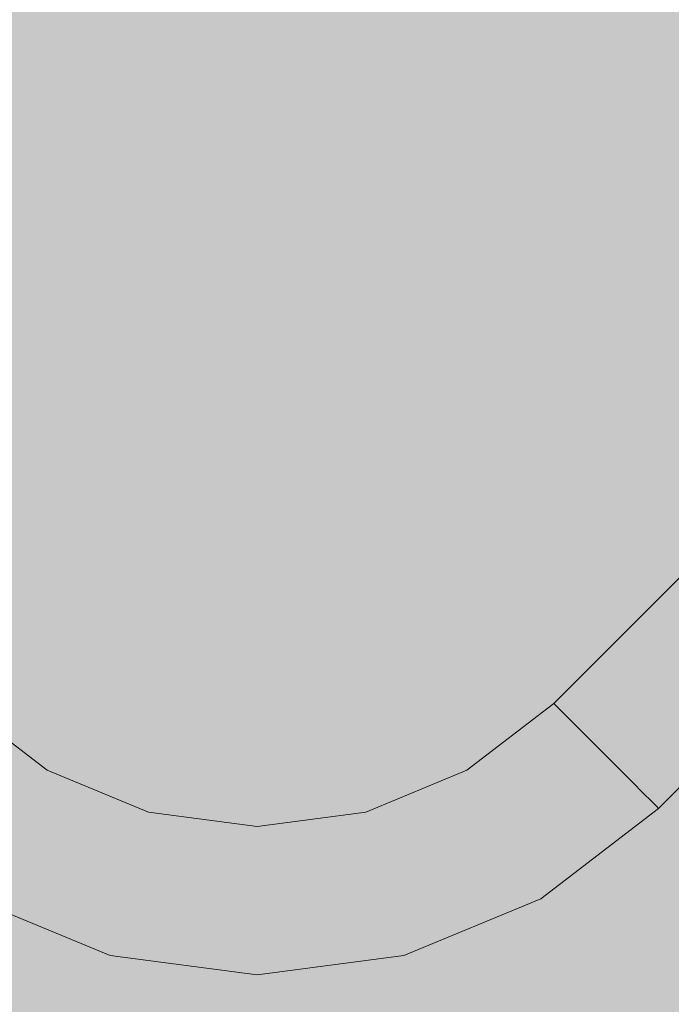
# Model space of a CAD drawing. Units: millimetres. Extents: x 69293 to 83218, y -53 to 3120.
# Drawn here: x 73245 to 73377, y 228 to 428 of the extents above; entities that cross this region are included whole.
import ezdxf

# ---------------------------------------------------------------- set-up
doc = ezdxf.new("R2010")
doc.units = ezdxf.units.MM
doc.header["$MEASUREMENT"] = 0
doc.linetypes.add('Wipeout_Contour', pattern=[1000, 0, -1000])
doc.layers.add('A_A SPORDIKORIDORI RONIMISSEIN_1_SA - SISUSTUS - erimööbel', color=7, linetype='Continuous')
doc.layers.add('A_A SPORDIKORIDORI RONIMISSEIN_1_SA - SISUSTUS - ostumööbel', color=7, linetype='Continuous')
doc.layers.add('A_A SPORDIKORIDORI RONIMISSEIN_1_SA - SISUSTUS - ostumööbel_Pen_No__87', color=7, linetype='Continuous', lineweight=9, true_color=0x8a8a8a)

msp = doc.modelspace()

# ---------------------------------------------------------------- wipeouts: each hides what was drawn before it
at = {"color": 254, "linetype": 'Wipeout_Contour', "lineweight": 0, "ltscale": 293008.773005}
msp.add_wipeout([(73265.33, 245.62), (73239.4, 256.36), (73237.85, 253.67), (73264.52, 242.62)], dxfattribs=at).dxf.layer = 'A_A SPORDIKORIDORI RONIMISSEIN_1_SA - SISUSTUS - ostumööbel'

# ---------------------------------------------------------------- next in the draw order: wipeouts: each hides what was drawn before it
at = {"color": 254, "linetype": 'Wipeout_Contour', "lineweight": 0, "ltscale": 293013.912509}
msp.add_wipeout([(73239.4, 256.36), (73265.33, 245.62), (73266.26, 249.12), (73241.21, 259.5)], dxfattribs=at).dxf.layer = 'A_A SPORDIKORIDORI RONIMISSEIN_1_SA - SISUSTUS - ostumööbel'

# ---------------------------------------------------------------- next in the draw order: wipeouts: each hides what was drawn before it
at = {"color": 254, "linetype": 'Wipeout_Contour', "lineweight": 0, "ltscale": 293019.647843}
msp.add_wipeout([(73241.21, 259.5), (73266.26, 249.12), (73267.27, 252.87), (73243.15, 262.86)], dxfattribs=at).dxf.layer = 'A_A SPORDIKORIDORI RONIMISSEIN_1_SA - SISUSTUS - ostumööbel'

# ---------------------------------------------------------------- next in the draw order: wipeouts: each hides what was drawn before it
at = {"color": 254, "linetype": 'Wipeout_Contour', "lineweight": 0, "ltscale": 293025.588392}
msp.add_wipeout([(73243.15, 262.86), (73267.27, 252.87), (73268.27, 256.62), (73245.09, 266.22)], dxfattribs=at).dxf.layer = 'A_A SPORDIKORIDORI RONIMISSEIN_1_SA - SISUSTUS - ostumööbel'
at = {"color": 254, "linetype": 'Wipeout_Contour', "lineweight": 0, "ltscale": 293001.617242}
msp.add_wipeout([(73235.91, 250.31), (73263.52, 238.87), (73263.91, 240.32), (73236.66, 251.61)], dxfattribs=at).dxf.layer = 'A_A SPORDIKORIDORI RONIMISSEIN_1_SA - SISUSTUS - ostumööbel'

# ---------------------------------------------------------------- next in the draw order: wipeouts: each hides what was drawn before it
at = {"color": 254, "linetype": 'Wipeout_Contour', "lineweight": 0, "ltscale": 292946.957121}
msp.add_wipeout([(73225.19, 281.5), (73245.09, 266.22), (73246.9, 269.35), (73227.74, 284.05)], dxfattribs=at).dxf.layer = 'A_A SPORDIKORIDORI RONIMISSEIN_1_SA - SISUSTUS - ostumööbel'
at = {"color": 254, "linetype": 'Wipeout_Contour', "lineweight": 0, "ltscale": 293004.579365}
msp.add_wipeout([(73237.85, 253.67), (73236.66, 251.61), (73263.91, 240.32), (73264.52, 242.62)], dxfattribs=at).dxf.layer = 'A_A SPORDIKORIDORI RONIMISSEIN_1_SA - SISUSTUS - ostumööbel'

# ---------------------------------------------------------------- next in the draw order: wipeouts: each hides what was drawn before it
at = {"color": 254, "linetype": 'Wipeout_Contour', "lineweight": 0, "ltscale": 292955.117287}
msp.add_wipeout([(73227.74, 284.05), (73246.9, 269.35), (73248.45, 272.04), (73229.94, 286.25)], dxfattribs=at).dxf.layer = 'A_A SPORDIKORIDORI RONIMISSEIN_1_SA - SISUSTUS - ostumööbel'
at = {"color": 254, "linetype": 'Wipeout_Contour', "lineweight": 0, "ltscale": 293000.088474}
msp.add_wipeout([(73235.65, 249.87), (73263.39, 238.38), (73263.52, 238.87), (73235.91, 250.31)], dxfattribs=at).dxf.layer = 'A_A SPORDIKORIDORI RONIMISSEIN_1_SA - SISUSTUS - ostumööbel'

# ---------------------------------------------------------------- next in the draw order: wipeouts: each hides what was drawn before it
at = {"color": 254, "linetype": 'Wipeout_Contour', "lineweight": 0, "ltscale": 293116.276514}
msp.add_wipeout([(73263.91, 240.32), (73293.15, 236.47), (73293.15, 238.85), (73264.52, 242.62)], dxfattribs=at).dxf.layer = 'A_A SPORDIKORIDORI RONIMISSEIN_1_SA - SISUSTUS - ostumööbel'

# ---------------------------------------------------------------- next in the draw order: wipeouts: each hides what was drawn before it
at = {"color": 254, "linetype": 'Wipeout_Contour', "lineweight": 0, "ltscale": 293230.681878}
msp.add_wipeout([(73293.15, 241.96), (73293.15, 238.85), (73321.78, 242.62), (73320.97, 245.62)], dxfattribs=at).dxf.layer = 'A_A SPORDIKORIDORI RONIMISSEIN_1_SA - SISUSTUS - ostumööbel'

# ---------------------------------------------------------------- next in the draw order: wipeouts: each hides what was drawn before it
at = {"color": 254, "linetype": 'Wipeout_Contour', "lineweight": 0, "ltscale": 293117.726046}
msp.add_wipeout([(73265.33, 245.62), (73264.52, 242.62), (73293.15, 238.85), (73293.15, 241.96)], dxfattribs=at).dxf.layer = 'A_A SPORDIKORIDORI RONIMISSEIN_1_SA - SISUSTUS - ostumööbel'

# ---------------------------------------------------------------- next in the draw order: wipeouts: each hides what was drawn before it
at = {"color": 254, "linetype": 'Wipeout_Contour', "lineweight": 0, "ltscale": 293119.504876}
msp.add_wipeout([(73266.26, 249.12), (73265.33, 245.62), (73293.15, 241.96), (73293.15, 245.58)], dxfattribs=at).dxf.layer = 'A_A SPORDIKORIDORI RONIMISSEIN_1_SA - SISUSTUS - ostumööbel'
at = {"color": 254, "linetype": 'Wipeout_Contour', "lineweight": 0, "ltscale": 293233.530989}
msp.add_wipeout([(73293.15, 234.46), (73322.91, 238.38), (73322.78, 238.87), (73293.15, 234.97)], dxfattribs=at).dxf.layer = 'A_A SPORDIKORIDORI RONIMISSEIN_1_SA - SISUSTUS - ostumööbel'

# ---------------------------------------------------------------- next in the draw order: wipeouts: each hides what was drawn before it
at = {"color": 254, "linetype": 'Wipeout_Contour', "lineweight": 0, "ltscale": 293121.492081}
msp.add_wipeout([(73267.27, 252.87), (73266.26, 249.12), (73293.15, 245.58), (73293.15, 249.46)], dxfattribs=at).dxf.layer = 'A_A SPORDIKORIDORI RONIMISSEIN_1_SA - SISUSTUS - ostumööbel'
at = {"color": 254, "linetype": 'Wipeout_Contour', "lineweight": 0, "ltscale": 293233.032317}
msp.add_wipeout([(73293.15, 236.47), (73293.15, 234.97), (73322.78, 238.87), (73322.39, 240.32)], dxfattribs=at).dxf.layer = 'A_A SPORDIKORIDORI RONIMISSEIN_1_SA - SISUSTUS - ostumööbel'

# ---------------------------------------------------------------- next in the draw order: wipeouts: each hides what was drawn before it
at = {"color": 254, "linetype": 'Wipeout_Contour', "lineweight": 0, "ltscale": 293123.552551}
msp.add_wipeout([(73267.27, 252.87), (73293.15, 249.46), (73293.15, 253.34), (73268.27, 256.62)], dxfattribs=at).dxf.layer = 'A_A SPORDIKORIDORI RONIMISSEIN_1_SA - SISUSTUS - ostumööbel'
at = {"color": 254, "linetype": 'Wipeout_Contour', "lineweight": 0, "ltscale": 293232.060395}
msp.add_wipeout([(73293.15, 236.47), (73322.39, 240.32), (73321.78, 242.62), (73293.15, 238.85)], dxfattribs=at).dxf.layer = 'A_A SPORDIKORIDORI RONIMISSEIN_1_SA - SISUSTUS - ostumööbel'

# ---------------------------------------------------------------- next in the draw order: wipeouts: each hides what was drawn before it
at = {"color": 254, "linetype": 'Wipeout_Contour', "lineweight": 0, "ltscale": 293125.546138}
msp.add_wipeout([(73268.27, 256.62), (73293.15, 253.34), (73293.15, 256.96), (73269.21, 260.11)], dxfattribs=at).dxf.layer = 'A_A SPORDIKORIDORI RONIMISSEIN_1_SA - SISUSTUS - ostumööbel'
at = {"color": 254, "linetype": 'Wipeout_Contour', "lineweight": 0, "ltscale": 293339.832475}
msp.add_wipeout([(73321.78, 242.62), (73348.45, 253.67), (73346.9, 256.36), (73320.97, 245.62)], dxfattribs=at).dxf.layer = 'A_A SPORDIKORIDORI RONIMISSEIN_1_SA - SISUSTUS - ostumööbel'
at = {"color": 254, "linetype": 'Wipeout_Contour', "lineweight": 0, "ltscale": 293114.730541}
msp.add_wipeout([(73263.39, 238.38), (73293.15, 234.46), (73293.15, 234.97), (73263.52, 238.87)], dxfattribs=at).dxf.layer = 'A_A SPORDIKORIDORI RONIMISSEIN_1_SA - SISUSTUS - ostumööbel'

# ---------------------------------------------------------------- next in the draw order: wipeouts: each hides what was drawn before it
at = {"color": 254, "linetype": 'Wipeout_Contour', "lineweight": 0, "ltscale": 293127.337147}
msp.add_wipeout([(73270.01, 263.11), (73269.21, 260.11), (73293.15, 256.96), (73293.15, 260.07)], dxfattribs=at).dxf.layer = 'A_A SPORDIKORIDORI RONIMISSEIN_1_SA - SISUSTUS - ostumööbel'
at = {"color": 254, "linetype": 'Wipeout_Contour', "lineweight": 0, "ltscale": 293334.777346}
msp.add_wipeout([(73320.97, 245.62), (73346.9, 256.36), (73345.09, 259.5), (73320.04, 249.12)], dxfattribs=at).dxf.layer = 'A_A SPORDIKORIDORI RONIMISSEIN_1_SA - SISUSTUS - ostumööbel'
at = {"color": 254, "linetype": 'Wipeout_Contour', "lineweight": 0, "ltscale": 293115.254835}
msp.add_wipeout([(73263.91, 240.32), (73263.52, 238.87), (73293.15, 234.97), (73293.15, 236.47)], dxfattribs=at).dxf.layer = 'A_A SPORDIKORIDORI RONIMISSEIN_1_SA - SISUSTUS - ostumööbel'

# ---------------------------------------------------------------- next in the draw order: linework, layer by layer
at = {"layer": 'A_A SPORDIKORIDORI RONIMISSEIN_1_SA - SISUSTUS - ostumööbel_Pen_No__87', "color": 252, "linetype": 'Continuous', "lineweight": 9, "true_color": 0x8a8a8a}
for p, q in [((73235.65, 249.87), (73263.39, 238.38)), ((73263.39, 238.38), (73293.15, 234.46))]:
    msp.add_line(p, q, dxfattribs=at)

# ---------------------------------------------------------------- next in the draw order: wipeouts: each hides what was drawn before it
at = {"color": 254, "linetype": 'Wipeout_Contour', "lineweight": 0, "ltscale": 293031.329549}
msp.add_wipeout([(73246.9, 269.35), (73245.09, 266.22), (73268.27, 256.62), (73269.21, 260.11)], dxfattribs=at).dxf.layer = 'A_A SPORDIKORIDORI RONIMISSEIN_1_SA - SISUSTUS - ostumööbel'
at = {"color": 254, "linetype": 'Wipeout_Contour', "lineweight": 0, "ltscale": 293329.137314}
msp.add_wipeout([(73319.03, 252.87), (73320.04, 249.12), (73345.09, 259.5), (73343.15, 262.86)], dxfattribs=at).dxf.layer = 'A_A SPORDIKORIDORI RONIMISSEIN_1_SA - SISUSTUS - ostumööbel'

# ---------------------------------------------------------------- next in the draw order: wipeouts: each hides what was drawn before it
at = {"color": 254, "linetype": 'Wipeout_Contour', "lineweight": 0, "ltscale": 293036.480242}
msp.add_wipeout([(73269.21, 260.11), (73270.01, 263.11), (73248.45, 272.04), (73246.9, 269.35)], dxfattribs=at).dxf.layer = 'A_A SPORDIKORIDORI RONIMISSEIN_1_SA - SISUSTUS - ostumööbel'
at = {"color": 254, "linetype": 'Wipeout_Contour', "lineweight": 0, "ltscale": 293323.296755}
msp.add_wipeout([(73318.03, 256.62), (73319.03, 252.87), (73343.15, 262.86), (73341.21, 266.22)], dxfattribs=at).dxf.layer = 'A_A SPORDIKORIDORI RONIMISSEIN_1_SA - SISUSTUS - ostumööbel'
at = {"color": 254, "linetype": 'Wipeout_Contour', "lineweight": 0, "ltscale": 293228.991082}
msp.add_wipeout([(73293.15, 245.58), (73293.15, 241.96), (73320.97, 245.62), (73320.04, 249.12)], dxfattribs=at).dxf.layer = 'A_A SPORDIKORIDORI RONIMISSEIN_1_SA - SISUSTUS - ostumööbel'
at = {"color": 254, "linetype": 'Wipeout_Contour', "lineweight": 0, "ltscale": 293348.376432}
msp.add_wipeout([(73350.39, 250.31), (73322.78, 238.87), (73322.91, 238.38), (73350.65, 249.87)], dxfattribs=at).dxf.layer = 'A_A SPORDIKORIDORI RONIMISSEIN_1_SA - SISUSTUS - ostumööbel'

# ---------------------------------------------------------------- next in the draw order: wipeouts: each hides what was drawn before it
at = {"color": 254, "linetype": 'Wipeout_Contour', "lineweight": 0, "ltscale": 293040.689555}
msp.add_wipeout([(73248.45, 272.04), (73270.01, 263.11), (73270.63, 265.42), (73249.65, 274.11)], dxfattribs=at).dxf.layer = 'A_A SPORDIKORIDORI RONIMISSEIN_1_SA - SISUSTUS - ostumööbel'
at = {"color": 254, "linetype": 'Wipeout_Contour', "lineweight": 0, "ltscale": 293227.103443}
msp.add_wipeout([(73293.15, 245.58), (73320.04, 249.12), (73319.03, 252.87), (73293.15, 249.46)], dxfattribs=at).dxf.layer = 'A_A SPORDIKORIDORI RONIMISSEIN_1_SA - SISUSTUS - ostumööbel'
at = {"color": 254, "linetype": 'Wipeout_Contour', "lineweight": 0, "ltscale": 293346.872297}
msp.add_wipeout([(73349.65, 251.61), (73322.39, 240.32), (73322.78, 238.87), (73350.39, 250.31)], dxfattribs=at).dxf.layer = 'A_A SPORDIKORIDORI RONIMISSEIN_1_SA - SISUSTUS - ostumööbel'

# ---------------------------------------------------------------- next in the draw order: linework, layer by layer
at = {"layer": 'A_A SPORDIKORIDORI RONIMISSEIN_1_SA - SISUSTUS - ostumööbel_Pen_No__87', "color": 252, "linetype": 'Continuous', "lineweight": 9, "true_color": 0x8a8a8a}
msp.add_line((73293.15, 234.46), (73322.91, 238.38), dxfattribs=at)

# ---------------------------------------------------------------- next in the draw order: wipeouts: each hides what was drawn before it
at = {"color": 254, "linetype": 'Wipeout_Contour', "lineweight": 0, "ltscale": 293043.670605}
msp.add_wipeout([(73249.65, 274.11), (73270.63, 265.42), (73271.02, 266.86), (73250.39, 275.41)], dxfattribs=at).dxf.layer = 'A_A SPORDIKORIDORI RONIMISSEIN_1_SA - SISUSTUS - ostumööbel'
at = {"color": 254, "linetype": 'Wipeout_Contour', "lineweight": 0, "ltscale": 293225.147583}
msp.add_wipeout([(73293.15, 249.46), (73319.03, 252.87), (73318.03, 256.62), (73293.15, 253.34)], dxfattribs=at).dxf.layer = 'A_A SPORDIKORIDORI RONIMISSEIN_1_SA - SISUSTUS - ostumööbel'
at = {"color": 254, "linetype": 'Wipeout_Contour', "lineweight": 0, "ltscale": 293343.957967}
msp.add_wipeout([(73348.45, 253.67), (73321.78, 242.62), (73322.39, 240.32), (73349.65, 251.61)], dxfattribs=at).dxf.layer = 'A_A SPORDIKORIDORI RONIMISSEIN_1_SA - SISUSTUS - ostumööbel'

# ---------------------------------------------------------------- next in the draw order: wipeouts: each hides what was drawn before it
at = {"color": 254, "linetype": 'Wipeout_Contour', "lineweight": 0, "ltscale": 292961.78351}
msp.add_wipeout([(73229.94, 286.25), (73248.45, 272.04), (73249.65, 274.11), (73231.63, 287.94)], dxfattribs=at).dxf.layer = 'A_A SPORDIKORIDORI RONIMISSEIN_1_SA - SISUSTUS - ostumööbel'
at = {"color": 254, "linetype": 'Wipeout_Contour', "lineweight": 0, "ltscale": 293437.804168}
msp.add_wipeout([(73346.9, 256.36), (73348.45, 253.67), (73371.36, 271.25), (73369.16, 273.45)], dxfattribs=at).dxf.layer = 'A_A SPORDIKORIDORI RONIMISSEIN_1_SA - SISUSTUS - ostumööbel'
at = {"color": 254, "linetype": 'Wipeout_Contour', "lineweight": 0, "ltscale": 293317.653465}
msp.add_wipeout([(73317.09, 260.11), (73318.03, 256.62), (73341.21, 266.22), (73339.4, 269.35)], dxfattribs=at).dxf.layer = 'A_A SPORDIKORIDORI RONIMISSEIN_1_SA - SISUSTUS - ostumööbel'

# ---------------------------------------------------------------- next in the draw order: wipeouts: each hides what was drawn before it
at = {"color": 254, "linetype": 'Wipeout_Contour', "lineweight": 0, "ltscale": 292966.501644}
msp.add_wipeout([(73249.65, 274.11), (73250.39, 275.41), (73232.69, 289), (73231.63, 287.94)], dxfattribs=at).dxf.layer = 'A_A SPORDIKORIDORI RONIMISSEIN_1_SA - SISUSTUS - ostumööbel'
at = {"color": 254, "linetype": 'Wipeout_Contour', "lineweight": 0, "ltscale": 293429.730196}
msp.add_wipeout([(73345.09, 259.5), (73346.9, 256.36), (73369.16, 273.45), (73366.61, 276.01)], dxfattribs=at).dxf.layer = 'A_A SPORDIKORIDORI RONIMISSEIN_1_SA - SISUSTUS - ostumööbel'
at = {"color": 254, "linetype": 'Wipeout_Contour', "lineweight": 0, "ltscale": 293223.256521}
msp.add_wipeout([(73293.15, 253.34), (73318.03, 256.62), (73317.09, 260.11), (73293.15, 256.96)], dxfattribs=at).dxf.layer = 'A_A SPORDIKORIDORI RONIMISSEIN_1_SA - SISUSTUS - ostumööbel'

# ---------------------------------------------------------------- next in the draw order: wipeouts: each hides what was drawn before it
at = {"color": 254, "linetype": 'Wipeout_Contour', "lineweight": 0, "ltscale": 292968.95019}
msp.add_wipeout([(73233.05, 289.36), (73232.69, 289), (73250.39, 275.41), (73250.65, 275.85)], dxfattribs=at).dxf.layer = 'A_A SPORDIKORIDORI RONIMISSEIN_1_SA - SISUSTUS - ostumööbel'
at = {"color": 254, "linetype": 'Wipeout_Contour', "lineweight": 0, "ltscale": 293420.72307}
msp.add_wipeout([(73345.09, 259.5), (73366.61, 276.01), (73363.86, 278.75), (73343.15, 262.86)], dxfattribs=at).dxf.layer = 'A_A SPORDIKORIDORI RONIMISSEIN_1_SA - SISUSTUS - ostumööbel'
at = {"color": 254, "linetype": 'Wipeout_Contour', "lineweight": 0, "ltscale": 293221.558668}
msp.add_wipeout([(73317.09, 260.11), (73316.29, 263.11), (73293.15, 260.07), (73293.15, 256.96)], dxfattribs=at).dxf.layer = 'A_A SPORDIKORIDORI RONIMISSEIN_1_SA - SISUSTUS - ostumööbel'

# ---------------------------------------------------------------- next in the draw order: wipeouts: each hides what was drawn before it
at = {"color": 254, "linetype": 'Wipeout_Contour', "lineweight": 0, "ltscale": 293411.39665}
msp.add_wipeout([(73343.15, 262.86), (73363.86, 278.75), (73361.12, 281.5), (73341.21, 266.22)], dxfattribs=at).dxf.layer = 'A_A SPORDIKORIDORI RONIMISSEIN_1_SA - SISUSTUS - ostumööbel'
at = {"color": 254, "linetype": 'Wipeout_Contour', "lineweight": 0, "ltscale": 293045.220061}
msp.add_wipeout([(73250.65, 275.85), (73250.39, 275.41), (73271.02, 266.86), (73271.15, 267.36)], dxfattribs=at).dxf.layer = 'A_A SPORDIKORIDORI RONIMISSEIN_1_SA - SISUSTUS - ostumööbel'
at = {"color": 254, "linetype": 'Wipeout_Contour', "lineweight": 0, "ltscale": 293220.169199}
msp.add_wipeout([(73315.67, 265.42), (73293.15, 262.45), (73293.15, 260.07), (73316.29, 263.11)], dxfattribs=at).dxf.layer = 'A_A SPORDIKORIDORI RONIMISSEIN_1_SA - SISUSTUS - ostumööbel'

# ---------------------------------------------------------------- next in the draw order: linework, layer by layer
at = {"layer": 'A_A SPORDIKORIDORI RONIMISSEIN_1_SA - SISUSTUS - ostumööbel_Pen_No__87', "color": 252, "linetype": 'Continuous', "lineweight": 9, "true_color": 0x8a8a8a}
msp.add_line((73233.05, 289.36), (73250.65, 275.85), dxfattribs=at)

# ---------------------------------------------------------------- next in the draw order: wipeouts: each hides what was drawn before it
at = {"color": 254, "linetype": 'Wipeout_Contour', "lineweight": 0, "ltscale": 293312.591584}
msp.add_wipeout([(73316.29, 263.11), (73317.09, 260.11), (73339.4, 269.35), (73337.85, 272.04)], dxfattribs=at).dxf.layer = 'A_A SPORDIKORIDORI RONIMISSEIN_1_SA - SISUSTUS - ostumööbel'

# ---------------------------------------------------------------- next in the draw order: wipeouts: each hides what was drawn before it
at = {"color": 254, "linetype": 'Wipeout_Contour', "lineweight": 0, "ltscale": 293402.386327}
msp.add_wipeout([(73341.21, 266.22), (73361.12, 281.5), (73358.56, 284.05), (73339.4, 269.35)], dxfattribs=at).dxf.layer = 'A_A SPORDIKORIDORI RONIMISSEIN_1_SA - SISUSTUS - ostumööbel'
at = {"color": 254, "linetype": 'Wipeout_Contour', "lineweight": 0, "ltscale": 293219.182373}
msp.add_wipeout([(73293.15, 262.45), (73315.67, 265.42), (73315.28, 266.86), (73293.15, 263.95)], dxfattribs=at).dxf.layer = 'A_A SPORDIKORIDORI RONIMISSEIN_1_SA - SISUSTUS - ostumööbel'

# ---------------------------------------------------------------- next in the draw order: wipeouts: each hides what was drawn before it
at = {"color": 254, "linetype": 'Wipeout_Contour', "lineweight": 0, "ltscale": 293394.305741}
msp.add_wipeout([(73339.4, 269.35), (73358.56, 284.05), (73356.36, 286.25), (73337.85, 272.04)], dxfattribs=at).dxf.layer = 'A_A SPORDIKORIDORI RONIMISSEIN_1_SA - SISUSTUS - ostumööbel'
at = {"color": 254, "linetype": 'Wipeout_Contour', "lineweight": 0, "ltscale": 293218.665259}
msp.add_wipeout([(73293.15, 264.46), (73293.15, 263.95), (73315.28, 266.86), (73315.15, 267.36)], dxfattribs=at).dxf.layer = 'A_A SPORDIKORIDORI RONIMISSEIN_1_SA - SISUSTUS - ostumööbel'

# ---------------------------------------------------------------- next in the draw order: wipeouts: each hides what was drawn before it
at = {"color": 254, "linetype": 'Wipeout_Contour', "lineweight": 0, "ltscale": 293449.051767}
msp.add_wipeout([(73349.65, 251.61), (73350.39, 250.31), (73374.11, 268.51), (73373.05, 269.57)], dxfattribs=at).dxf.layer = 'A_A SPORDIKORIDORI RONIMISSEIN_1_SA - SISUSTUS - ostumööbel'
at = {"color": 254, "linetype": 'Wipeout_Contour', "lineweight": 0, "ltscale": 293128.80354}
msp.add_wipeout([(73270.63, 265.42), (73270.01, 263.11), (73293.15, 260.07), (73293.15, 262.45)], dxfattribs=at).dxf.layer = 'A_A SPORDIKORIDORI RONIMISSEIN_1_SA - SISUSTUS - ostumööbel'

# ---------------------------------------------------------------- next in the draw order: wipeouts: each hides what was drawn before it
at = {"color": 254, "linetype": 'Wipeout_Contour', "lineweight": 0, "ltscale": 293444.394522}
msp.add_wipeout([(73371.36, 271.25), (73348.45, 253.67), (73349.65, 251.61), (73373.05, 269.57)], dxfattribs=at).dxf.layer = 'A_A SPORDIKORIDORI RONIMISSEIN_1_SA - SISUSTUS - ostumööbel'
at = {"color": 254, "linetype": 'Wipeout_Contour', "lineweight": 0, "ltscale": 293129.845215}
msp.add_wipeout([(73270.63, 265.42), (73293.15, 262.45), (73293.15, 263.95), (73271.02, 266.86)], dxfattribs=at).dxf.layer = 'A_A SPORDIKORIDORI RONIMISSEIN_1_SA - SISUSTUS - ostumööbel'

# ---------------------------------------------------------------- next in the draw order: wipeouts: each hides what was drawn before it
at = {"color": 254, "linetype": 'Wipeout_Contour', "lineweight": 0, "ltscale": 293387.705035}
msp.add_wipeout([(73336.66, 274.11), (73337.85, 272.04), (73356.36, 286.25), (73354.68, 287.94)], dxfattribs=at).dxf.layer = 'A_A SPORDIKORIDORI RONIMISSEIN_1_SA - SISUSTUS - ostumööbel'
at = {"color": 254, "linetype": 'Wipeout_Contour', "lineweight": 0, "ltscale": 293130.390844}
msp.add_wipeout([(73271.02, 266.86), (73293.15, 263.95), (73293.15, 264.46), (73271.15, 267.36)], dxfattribs=at).dxf.layer = 'A_A SPORDIKORIDORI RONIMISSEIN_1_SA - SISUSTUS - ostumööbel'
at = {"color": 254, "linetype": 'Wipeout_Contour', "lineweight": 0, "ltscale": 293451.458102}
msp.add_wipeout([(73374.11, 268.51), (73350.39, 250.31), (73350.65, 249.87), (73374.47, 268.14)], dxfattribs=at).dxf.layer = 'A_A SPORDIKORIDORI RONIMISSEIN_1_SA - SISUSTUS - ostumööbel'

# ---------------------------------------------------------------- next in the draw order: linework, layer by layer
at = {"layer": 'A_A SPORDIKORIDORI RONIMISSEIN_1_SA - SISUSTUS - ostumööbel_Pen_No__87', "color": 252, "linetype": 'Continuous', "lineweight": 9, "true_color": 0x8a8a8a}
for p, q in [((73250.65, 275.85), (73271.15, 267.36)), ((73271.15, 267.36), (73293.15, 264.46)), ((73322.91, 238.38), (73350.65, 249.87))]:
    msp.add_line(p, q, dxfattribs=at)

# ---------------------------------------------------------------- next in the draw order: wipeouts: each hides what was drawn before it
at = {"color": 254, "linetype": 'Wipeout_Contour', "lineweight": 0, "ltscale": 293655.324052}
msp.add_wipeout([(73374.11, 268.51), (73374.47, 268.14), (73452.25, 345.93), (73451.89, 346.29)], dxfattribs=at).dxf.layer = 'A_A SPORDIKORIDORI RONIMISSEIN_1_SA - SISUSTUS - ostumööbel'
at = {"color": 254, "linetype": 'Wipeout_Contour', "lineweight": 0, "ltscale": 293308.455524}
msp.add_wipeout([(73336.66, 274.11), (73315.67, 265.42), (73316.29, 263.11), (73337.85, 272.04)], dxfattribs=at).dxf.layer = 'A_A SPORDIKORIDORI RONIMISSEIN_1_SA - SISUSTUS - ostumööbel'

# ---------------------------------------------------------------- next in the draw order: wipeouts: each hides what was drawn before it
at = {"color": 254, "linetype": 'Wipeout_Contour', "lineweight": 0, "ltscale": 293652.49396}
msp.add_wipeout([(73451.89, 346.29), (73450.83, 347.35), (73373.05, 269.57), (73374.11, 268.51)], dxfattribs=at).dxf.layer = 'A_A SPORDIKORIDORI RONIMISSEIN_1_SA - SISUSTUS - ostumööbel'
at = {"color": 254, "linetype": 'Wipeout_Contour', "lineweight": 0, "ltscale": 293305.526657}
msp.add_wipeout([(73315.28, 266.86), (73315.67, 265.42), (73336.66, 274.11), (73335.91, 275.41)], dxfattribs=at).dxf.layer = 'A_A SPORDIKORIDORI RONIMISSEIN_1_SA - SISUSTUS - ostumööbel'

# ---------------------------------------------------------------- next in the draw order: linework, layer by layer
at = {"layer": 'A_A SPORDIKORIDORI RONIMISSEIN_1_SA - SISUSTUS - ostumööbel_Pen_No__87', "color": 252, "linetype": 'Continuous', "lineweight": 9, "true_color": 0x8a8a8a}
for p, q in [((73350.65, 249.87), (73374.47, 268.14)), ((73374.47, 268.14), (73374.11, 268.51))]:
    msp.add_line(p, q, dxfattribs=at)

# ---------------------------------------------------------------- next in the draw order: wipeouts: each hides what was drawn before it
at = {"color": 254, "linetype": 'Wipeout_Contour', "lineweight": 0, "ltscale": 293647.026719}
msp.add_wipeout([(73449.14, 349.03), (73371.36, 271.25), (73373.05, 269.57), (73450.83, 347.35)], dxfattribs=at).dxf.layer = 'A_A SPORDIKORIDORI RONIMISSEIN_1_SA - SISUSTUS - ostumööbel'
at = {"color": 254, "linetype": 'Wipeout_Contour', "lineweight": 0, "ltscale": 293383.033502}
msp.add_wipeout([(73335.91, 275.41), (73336.66, 274.11), (73354.68, 287.94), (73353.62, 289)], dxfattribs=at).dxf.layer = 'A_A SPORDIKORIDORI RONIMISSEIN_1_SA - SISUSTUS - ostumööbel'

# ---------------------------------------------------------------- next in the draw order: linework, layer by layer
at = {"layer": 'A_A SPORDIKORIDORI RONIMISSEIN_1_SA - SISUSTUS - ostumööbel_Pen_No__87', "color": 252, "linetype": 'Continuous', "lineweight": 9, "true_color": 0x8a8a8a}
msp.add_line((73374.11, 268.51), (73373.05, 269.57), dxfattribs=at)

# ---------------------------------------------------------------- next in the draw order: wipeouts: each hides what was drawn before it
at = {"color": 254, "linetype": 'Wipeout_Contour', "lineweight": 0, "ltscale": 293580.573805}
msp.add_wipeout([(73432.46, 365.72), (73354.68, 287.94), (73356.36, 286.25), (73434.14, 364.03)], dxfattribs=at).dxf.layer = 'A_A SPORDIKORIDORI RONIMISSEIN_1_SA - SISUSTUS - ostumööbel'
at = {"color": 254, "linetype": 'Wipeout_Contour', "lineweight": 0, "ltscale": 293380.609132}
msp.add_wipeout([(73353.25, 289.36), (73335.65, 275.85), (73335.91, 275.41), (73353.62, 289)], dxfattribs=at).dxf.layer = 'A_A SPORDIKORIDORI RONIMISSEIN_1_SA - SISUSTUS - ostumööbel'

# ---------------------------------------------------------------- next in the draw order: wipeouts: each hides what was drawn before it
at = {"color": 254, "linetype": 'Wipeout_Contour', "lineweight": 0, "ltscale": 293575.107903}
msp.add_wipeout([(73432.46, 365.72), (73431.4, 366.78), (73353.62, 289), (73354.68, 287.94)], dxfattribs=at).dxf.layer = 'A_A SPORDIKORIDORI RONIMISSEIN_1_SA - SISUSTUS - ostumööbel'
at = {"color": 254, "linetype": 'Wipeout_Contour', "lineweight": 0, "ltscale": 293304.004306}
msp.add_wipeout([(73335.65, 275.85), (73315.15, 267.36), (73315.28, 266.86), (73335.91, 275.41)], dxfattribs=at).dxf.layer = 'A_A SPORDIKORIDORI RONIMISSEIN_1_SA - SISUSTUS - ostumööbel'

# ---------------------------------------------------------------- next in the draw order: linework, layer by layer
at = {"layer": 'A_A SPORDIKORIDORI RONIMISSEIN_1_SA - SISUSTUS - ostumööbel_Pen_No__87', "color": 252, "linetype": 'Continuous', "lineweight": 9, "true_color": 0x8a8a8a}
for p, q in [((73315.15, 267.36), (73335.65, 275.85)), ((73293.15, 264.46), (73315.15, 267.36))]:
    msp.add_line(p, q, dxfattribs=at)

# ---------------------------------------------------------------- next in the draw order: wipeouts: each hides what was drawn before it
at = {"color": 254, "linetype": 'Wipeout_Contour', "lineweight": 0, "ltscale": 293572.278584}
msp.add_wipeout([(73431.04, 367.14), (73353.25, 289.36), (73353.62, 289), (73431.4, 366.78)], dxfattribs=at).dxf.layer = 'A_A SPORDIKORIDORI RONIMISSEIN_1_SA - SISUSTUS - ostumööbel'

# ---------------------------------------------------------------- next in the draw order: linework, layer by layer
at = {"layer": 'A_A SPORDIKORIDORI RONIMISSEIN_1_SA - SISUSTUS - ostumööbel_Pen_No__87', "color": 252, "linetype": 'Continuous', "lineweight": 9, "true_color": 0x8a8a8a}
for p, q in [((73335.65, 275.85), (73353.25, 289.36)), ((73353.62, 289), (73353.25, 289.36)), ((73354.68, 287.94), (73353.62, 289))]:
    msp.add_line(p, q, dxfattribs=at)

# ---------------------------------------------------------------- next in the draw order: wipeouts: each hides what was drawn before it
at = {"color": 254, "linetype": 'Wipeout_Contour', "lineweight": 0, "ltscale": 293629.825996}
msp.add_wipeout([(73446.95, 351.23), (73444.39, 353.79), (73366.61, 276.01), (73369.16, 273.45)], dxfattribs=at).dxf.layer = 'A_A SPORDIKORIDORI RONIMISSEIN_1_SA - SISUSTUS - ostumööbel'

# ---------------------------------------------------------------- next in the draw order: wipeouts: each hides what was drawn before it
at = {"color": 254, "linetype": 'Wipeout_Contour', "lineweight": 0, "ltscale": 293639.295046}
msp.add_wipeout([(73449.14, 349.03), (73446.95, 351.23), (73369.16, 273.45), (73371.36, 271.25)], dxfattribs=at).dxf.layer = 'A_A SPORDIKORIDORI RONIMISSEIN_1_SA - SISUSTUS - ostumööbel'

# ---------------------------------------------------------------- next in the draw order: linework, layer by layer
at = {"layer": 'A_A SPORDIKORIDORI RONIMISSEIN_1_SA - SISUSTUS - ostumööbel_Pen_No__87', "color": 252, "linetype": 'Continuous', "lineweight": 9, "true_color": 0x8a8a8a}
for p, q in [((73371.36, 271.25), (73369.16, 273.45)), ((73373.05, 269.57), (73371.36, 271.25))]:
    msp.add_line(p, q, dxfattribs=at)

# ---------------------------------------------------------------- next in the draw order: wipeouts: each hides what was drawn before it
at = {"color": 254, "linetype": 'Wipeout_Contour', "lineweight": 0, "ltscale": 293619.265004}
msp.add_wipeout([(73444.39, 353.79), (73441.64, 356.53), (73363.86, 278.75), (73366.61, 276.01)], dxfattribs=at).dxf.layer = 'A_A SPORDIKORIDORI RONIMISSEIN_1_SA - SISUSTUS - ostumööbel'

# ---------------------------------------------------------------- next in the draw order: linework, layer by layer
at = {"layer": 'A_A SPORDIKORIDORI RONIMISSEIN_1_SA - SISUSTUS - ostumööbel_Pen_No__87', "color": 252, "linetype": 'Continuous', "lineweight": 9, "true_color": 0x8a8a8a}
msp.add_line((73369.16, 273.45), (73366.61, 276.01), dxfattribs=at)

# ---------------------------------------------------------------- next in the draw order: wipeouts: each hides what was drawn before it
at = {"color": 254, "linetype": 'Wipeout_Contour', "lineweight": 0, "ltscale": 293597.771642}
msp.add_wipeout([(73438.9, 359.28), (73436.34, 361.84), (73358.56, 284.05), (73361.12, 281.5)], dxfattribs=at).dxf.layer = 'A_A SPORDIKORIDORI RONIMISSEIN_1_SA - SISUSTUS - ostumööbel'

# ---------------------------------------------------------------- next in the draw order: wipeouts: each hides what was drawn before it
at = {"color": 254, "linetype": 'Wipeout_Contour', "lineweight": 0, "ltscale": 293608.331861}
msp.add_wipeout([(73441.64, 356.53), (73438.9, 359.28), (73361.12, 281.5), (73363.86, 278.75)], dxfattribs=at).dxf.layer = 'A_A SPORDIKORIDORI RONIMISSEIN_1_SA - SISUSTUS - ostumööbel'

# ---------------------------------------------------------------- next in the draw order: linework, layer by layer
at = {"layer": 'A_A SPORDIKORIDORI RONIMISSEIN_1_SA - SISUSTUS - ostumööbel_Pen_No__87', "color": 252, "linetype": 'Continuous', "lineweight": 9, "true_color": 0x8a8a8a}
for p, q in [((73363.86, 278.75), (73361.12, 281.5)), ((73366.61, 276.01), (73363.86, 278.75))]:
    msp.add_line(p, q, dxfattribs=at)

# ---------------------------------------------------------------- next in the draw order: wipeouts: each hides what was drawn before it
at = {"color": 254, "linetype": 'Wipeout_Contour', "lineweight": 0, "ltscale": 293588.303932}
msp.add_wipeout([(73436.34, 361.84), (73434.14, 364.03), (73356.36, 286.25), (73358.56, 284.05)], dxfattribs=at).dxf.layer = 'A_A SPORDIKORIDORI RONIMISSEIN_1_SA - SISUSTUS - ostumööbel'

# ---------------------------------------------------------------- next in the draw order: hatches: boundary and pattern name
at = {"layer": 'A_A SPORDIKORIDORI RONIMISSEIN_1_SA - SISUSTUS - erimööbel', "linetype": 'Continuous', "lineweight": 0, "true_color": 0xe8e7e1}
msp.add_hatch(color=254, dxfattribs=at).paths.add_polyline_path([(73632.35, 2945), (72132.35, 2945), (72132.35, 5), (73632.35, 5)])

# ---------------------------------------------------------------- next in the draw order: linework, layer by layer
at = {"layer": 'A_A SPORDIKORIDORI RONIMISSEIN_1_SA - SISUSTUS - ostumööbel_Pen_No__87', "color": 252, "linetype": 'Continuous', "lineweight": 9, "true_color": 0x8a8a8a}
for p, q in [((73353.25, 289.36), (73431.04, 367.14)), ((73374.47, 268.14), (73452.25, 345.93)), ((73356.36, 286.25), (73354.68, 287.94)), ((73358.56, 284.05), (73356.36, 286.25)), ((73361.12, 281.5), (73358.56, 284.05))]:
    msp.add_line(p, q, dxfattribs=at)

doc.saveas('drawing.dxf')
